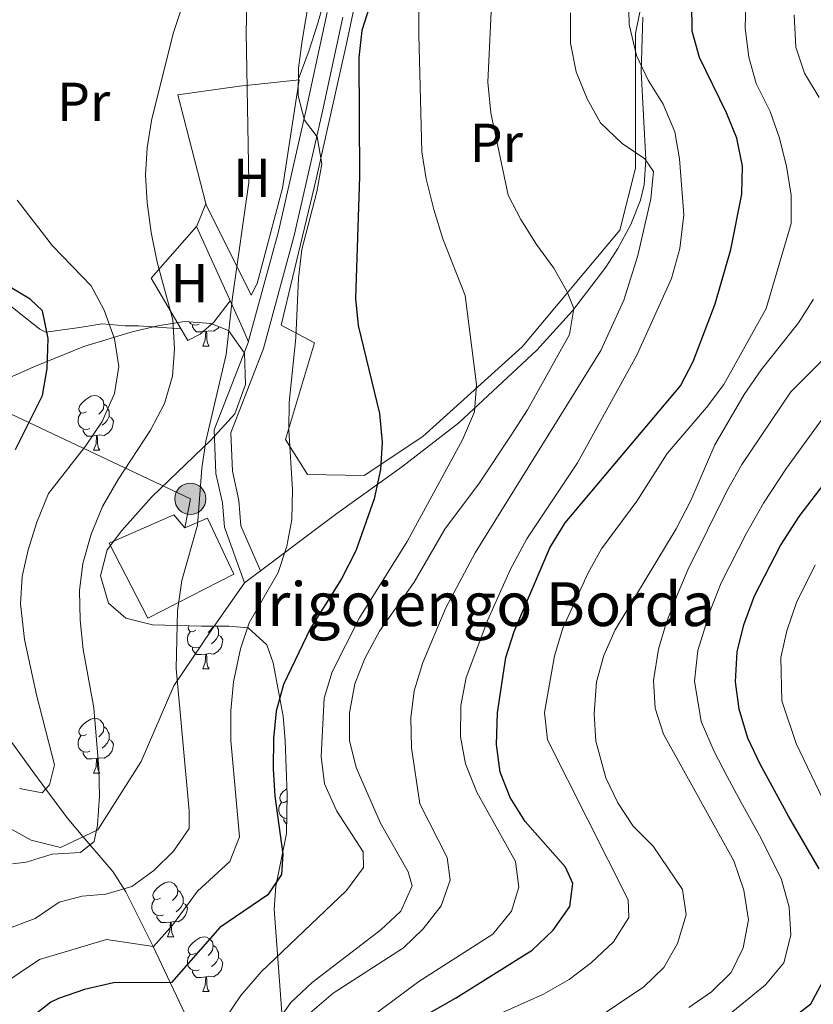
# Model space of a CAD drawing. Extents: x 619280 to 623792, y 787127 to 790181.
# Drawn here: x 621267 to 621412, y 787707 to 787887 of the extents above; entities that cross this region are included whole.
import ezdxf
from ezdxf.enums import TextEntityAlignment as Align

# ---------------------------------------------------------------- set-up
doc = ezdxf.new("R2010")
doc.units = 0
doc.header["$MEASUREMENT"] = 0
doc.linetypes.add('5elect', pattern=[127.5, 75, -7.5, 7.5, -7.5, 7.5, -7.5, 7.5, -7.5])
doc.linetypes.add('DGN Style 3', pattern=[54.532156, 38.95154, -15.580616])
for name, color, linetype in [('Nivel 11', 7, 'Continuous'), ('Nivel 15', 7, 'Continuous'), ('Nivel 20', 7, 'Continuous'), ('Nivel 21', 7, 'Continuous'), ('Nivel 32', 7, 'Continuous'), ('Nivel 35', 7, 'Continuous'), ('Nivel 36', 7, 'Continuous'), ('Nivel 37', 7, 'Continuous'), ('Nivel 4', 7, 'Continuous'), ('Nivel 44', 7, 'Continuous'), ('Nivel 5', 7, 'Continuous'), ('Nivel 52', 7, 'Continuous'), ('Nivel 61', 7, 'Continuous'), ('Nivel 63', 7, 'Continuous')]:
    doc.layers.add(name, color=color, linetype=linetype)
doc.styles.add('Style-arial', font='arial.shx', dxfattribs={"bigfont": 'arialbig.shx'})
doc.styles.add('Style-arialn', font='arialn.shx', dxfattribs={"bigfont": 'arialnbig.shx'})
doc.linetypes.add('5zonar', pattern='A,-5,[1,dgnlstyle.shx,S=0.08,R=0,X=0,Y=0],-5', length=10)

# ---------------------------------------------------------------- blocks, each defined once
blk = doc.blocks.new('5PELE')
at = {"layer": 'Nivel 32', "linetype": 'Continuous', "lineweight": 0}
h = blk.add_hatch(color=9, dxfattribs=at)
edge = h.paths.add_edge_path()
edge.add_arc((0, 0), 2.85, 0, 360)
at = {"layer": 'Nivel 32', "color": 8, "linetype": 'Continuous', "lineweight": 0}
blk.add_circle((0, 0, -0.0004184346745432777), 2.85, dxfattribs=at)

msp = doc.modelspace()

# ---------------------------------------------------------------- linework, layer by layer
at = {"layer": 'Nivel 11', "color": 142, "linetype": 'DGN Style 3', "lineweight": 13}
msp.add_polyline3d([(621296.798, 787705.6540000001, 452.183), (621290.905, 787718.1670000001, 446.368), (621285.9439999999, 787728.0249999999, 441.433), (621283.5590000001, 787731.7139999999, 439.031), (621278.068, 787738.121, 433.513), (621275.193, 787741.531, 431.278), (621271.3300000001, 787746.771, 429.41), (621268.4410000001, 787750.7039999999, 428.463), (621256.797, 787766.7579999999, 425.783)], dxfattribs=at)
at = {"layer": 'Nivel 15', "color": 53, "linetype": 'Continuous', "lineweight": 13}
msp.add_polyline3d([(621305.6910000001, 787786.048, 446.477), (621289.986, 787778.027, 445.767), (621282.905, 787791.7180000001, 441.408), (621294.6950000001, 787796.9480000001, 441.307), (621296.7550000001, 787794.5430000001, 446.375), (621300.888, 787796.3230000001, 446.477), (621305.6910000001, 787786.048, 446.477)], dxfattribs=at)
at = {"layer": 'Nivel 20', "color": 19, "linetype": 'Continuous', "lineweight": 0, "ltscale": 0.5}
for points in [[(621335.038, 787902.9410000001, 449.377), (621356.5730000001, 787899.788, 460.629), (621374.054, 787896.5800000001, 468.738), (621381.362, 787895.97, 471.678), (621379.0800000001, 787884.888, 470.158), (621379.112, 787860.253, 464.177), (621376.2250000001, 787848.9610000001, 461.642), (621358.369, 787827.6300000001, 456.473), (621340.243, 787811.263, 453.026), (621329.493, 787804.121, 448.363), (621319.1499999999, 787804.284, 446.234), (621315.108, 787810.717, 445.525), (621320.4439999999, 787828.3289999999, 445.22), (621314.3160000001, 787831.5900000001, 443.801), (621320.7450000001, 787858.24, 445.525), (621326.189, 787882.747, 448.566), (621328.7609999999, 787894.8459999999, 448.667), (621332.435, 787900.4720000001, 448.971), (621335.038, 787902.9410000001, 449.377)], [(621308.835, 787837.0700000001, 441.249), (621300.6000000001, 787853.5830000001, 436.383), (621295.46, 787873.6880000001, 434.051), (621306.6910000001, 787875.2609999999, 439.12), (621317.625, 787876.4240000001, 444.898), (621314.5490000001, 787856.6130000001, 443.073), (621309.9210000001, 787839.213, 441.755), (621308.835, 787837.0700000001, 441.249)], [(621297.2890000001, 787828.801, 434.963), (621290.544, 787840.1640000001, 434.152), (621298.8300000001, 787849.605, 436.18), (621306.9809999999, 787831.773, 440.539), (621308.344, 787828.56, 441.536)]]:
    msp.add_polyline3d(points, dxfattribs=at)
at = {"layer": 'Nivel 21', "color": 19, "linetype": 'DGN Style 3', "lineweight": 0}
for points in [[(621307.6370000001, 787784.5079999999, 443.485), (621303.9750000001, 787794.642, 440.698), (621303.618, 787799.0959999999, 440.597), (621302.422, 787804.4820000001, 440.496), (621302.0989999999, 787812.4269999999, 440.597), (621308.257, 787828.2390000001, 441.509), (621313.827, 787848.6869999999, 443.233), (621318.8859999999, 787871.021, 444.956), (621322.727, 787888.733, 446.781)], [(621380.436, 787887.896, 471.069), (621380.1259999999, 787877.949, 469.947), (621380.994, 787861.8489999999, 466.001), (621380.6499999999, 787857.256, 463.858), (621379.98, 787854.435, 462.757), (621378.256, 787849.962, 462.001), (621375.888, 787845.5630000001, 461.321), (621373.659, 787842.183, 460.729), (621367.554, 787834.217, 459.083), (621361.0320000001, 787827.003, 457.435), (621346.824, 787813.7509999999, 454.207), (621336.342, 787805.619, 451.711), (621324.524, 787797.172, 447.803), (621307.6370000001, 787784.5079999999, 443.485), (621301.5390000001, 787775.788, 442.663), (621294.727, 787765.676, 440), (621288.7660000001, 787751.838, 438.146), (621280.818, 787739.331, 435.089), (621274.006, 787736.138, 434.891), (621268.6130000001, 787737.4680000001, 433.413), (621259.53, 787742.524, 434.262)]]:
    msp.add_polyline3d(points, dxfattribs=at)
at = {"layer": 'Nivel 21', "color": 19, "linetype": 'Continuous', "lineweight": 0}
msp.add_polyline3d([(621310.5460000001, 787786.689, 444.229), (621306.966, 787794.8829999999, 440.698), (621306.591, 787799.5430000001, 440.597), (621305.409, 787804.871, 440.496), (621305.122, 787811.922, 440.597), (621311.1100000001, 787827.298, 441.509), (621316.7380000001, 787847.962, 443.233), (621321.815, 787870.372, 444.956), (621325.604, 787887.842, 446.781)], dxfattribs=at)
at = {"layer": 'Nivel 32', "color": 6, "linetype": '5elect', "lineweight": 0, "ltscale": 0.5}
msp.add_polyline3d([(621296.7550000001, 787794.5430000001, 439.436), (621297.733, 787799.848, 439.45), (621226.956, 787833.3219999999, 405.542), (621175.395, 787855.506, 403.52), (621122.4610000001, 787881.169, 400.13), (621052.2790000001, 787912.97, 396.809), (620990.4240000001, 787940.865, 387.626), (620921.432, 787972.665, 377.158), (620852.587, 788007.3999999999, 381.003), (620777.753, 788034.936, 364.524), (620709.5760000001, 788066.0590000001, 355.657), (620632.257, 788098.9750000001, 360.51), (620563.8589999999, 788130.217, 354.76), (620491.8929999999, 788159.7860000001, 351.089), (620425.44, 788188.801, 395), (620375.047, 788209.8219999999, 378.665), (620305.46, 788242.7380000001, 370.01), (620207.9040000001, 788288.8840000001, 366.617)], dxfattribs=at)
at = {"layer": 'Nivel 35', "color": 92, "linetype": '5zonar', "lineweight": 0, "ltscale": 0.5}
msp.add_polyline3d([(621250.8670000001, 787815.8900000001, 427.75), (621269.1410000001, 787823.9839999999, 431.954), (621278.284, 787827.659, 434.182), (621287.0830000001, 787830.3400000001, 436.542), (621291.801, 787831.479, 437.989), (621296.6740000001, 787832.226, 439.587), (621301.5020000001, 787831.8630000001, 441.115), (621304.72, 787830.581, 442.016), (621307.6570000001, 787826.48, 442.99), (621307.8360000001, 787820.7350000001, 443.595), (621305.8740000001, 787815.3940000001, 443.837), (621301.5360000001, 787810.628, 443.754), (621290.672, 787800.21, 443.303), (621285.2350000001, 787794.067, 443.158), (621282.558, 787790.537, 443.232), (621281.294, 787785.7749999999, 444.681), (621282.787, 787780.788, 447.288), (621285.973, 787778.013, 448.909), (621290.8260000001, 787776.8319999999, 449.948), (621299.78, 787776.5789999999, 451.342), (621304.79, 787776.598, 451.502), (621308.3, 787776.29, 451.747), (621311.727, 787773.146, 453.491), (621312.848, 787769.8630000001, 454.586), (621314.6769999999, 787760.121, 456.105), (621315.0689999999, 787755.7010000001, 456.613), (621315.4340000001, 787745.6910000001, 457.172), (621315.3019999999, 787738.672, 457.83), (621313.3500000001, 787729.0830000001, 460.142), (621313.057, 787724.854, 461.073), (621314.6599999999, 787703.4550000001, 464.742)], dxfattribs=at)
at = {"layer": 'Nivel 36', "color": 92, "linetype": 'Continuous', "lineweight": 0, "extrusion": (-0.01298686037008706, -0.03273305400104437, 0.9993797519629325), "elevation": -33421.51428439722, "flags": 128}
msp.add_lwpolyline([(286958.8482082594, 960867.1896297233), (286958.8482082594, 960862.6177422579)], dxfattribs=at)
at = {"layer": 'Nivel 36', "color": 92, "linetype": 'Continuous', "lineweight": 0, "extrusion": (-0.63614922398741, 0.2176998258796043, 0.740216826769161), "elevation": -223405.628490942, "flags": 128}
msp.add_lwpolyline([(-946563.5568316353, 246603.1197111214), (-946558.9257243867, 246600.9557183645), (-946556.0472581647, 246598.7469326834), (-946554.2164572994, 246596.3719206484)], dxfattribs=at)
at = {"layer": 'Nivel 36', "color": 92, "linetype": 'Continuous', "lineweight": 0, "flags": 128}
for points in [[(621299.3219999999, 787831.74), (621298.8970000001, 787831.5800000001), (621298.3119999999, 787831.6400000001), (621297.837, 787831.8500000001), (621297.5249999999, 787832.162)], [(621300.5819999999, 787830.4450000001), (621299.692, 787830.3600000001), (621298.8470000001, 787830.3600000001), (621298.422, 787830.79), (621298.102, 787831.2650000001), (621298.102, 787831.5800000001)], [(621303.013, 787831.2609999999), (621302.767, 787830.95), (621301.9720000001, 787830.47), (621301.122, 787830.575), (621300.692, 787830.4450000001)], [(621300.037, 787827.76), (621300.4720000001, 787828.9199999999), (621300.5819999999, 787830.4450000001), (621300.692, 787830.4450000001), (621300.727, 787829.8600000001), (621300.7620000001, 787829.175), (621300.8319999999, 787828.56), (621300.9469999999, 787828.1599999999), (621301.162, 787827.76)], [(621300.037, 787827.76), (621301.162, 787827.76)], [(621278.7590000001, 787815.7720000001), (621278.229, 787815.507), (621277.699, 787815.5619999999), (621277.4340000001, 787815.932), (621277.379, 787816.3570000001), (621277.5390000001, 787816.8770000001), (621278.0190000001, 787817.4720000001), (621278.6540000001, 787818.0020000001), (621279.554, 787818.587), (621280.2990000001, 787818.747), (621280.7239999999, 787818.692), (621281.254, 787818.3770000001), (621281.784, 787817.7920000001), (621281.9439999999, 787817.152), (621281.834, 787816.3019999999), (621281.409, 787815.7720000001), (621280.9890000001, 787815.3470000001)], [(621281.9439999999, 787817.152), (621282.419, 787816.837), (621282.7339999999, 787816.1969999999), (621282.8940000001, 787815.8770000001), (621282.8940000001, 787815.297), (621282.8940000001, 787814.872), (621282.524, 787814.182), (621282.104, 787813.702), (621281.6240000001, 787813.2820000001)], [(621279.344, 787812.692), (621278.919, 787812.5320000001), (621278.334, 787812.592), (621277.8589999999, 787812.8019999999), (621277.4340000001, 787813.227), (621277.219, 787813.8119999999), (621277.219, 787814.2320000001), (621277.274, 787814.817), (621277.699, 787815.507)], [(621282.8940000001, 787814.872), (621283.3489999999, 787814.622), (621283.6939999999, 787814.007), (621283.584, 787813.2820000001), (621283.3740000001, 787812.642), (621282.7890000001, 787811.902), (621281.994, 787811.422), (621281.1440000001, 787811.527), (621280.7139999999, 787811.3970000001)], [(621280.604, 787811.3970000001), (621279.7139999999, 787811.3119999999), (621278.869, 787811.3119999999), (621278.4439999999, 787811.7420000001), (621278.1240000001, 787812.217), (621278.1240000001, 787812.5320000001)], [(621280.0590000001, 787808.712), (621280.494, 787809.872), (621280.604, 787811.3970000001), (621280.7139999999, 787811.3970000001), (621280.7490000001, 787810.8119999999), (621280.784, 787810.1270000001), (621280.854, 787809.5120000001), (621280.969, 787809.112), (621281.1840000001, 787808.712)], [(621280.0590000001, 787808.712), (621281.1840000001, 787808.712)], [(621299.3219999999, 787772.7479999999), (621298.8970000001, 787772.588), (621298.3119999999, 787772.648), (621297.837, 787772.858), (621297.412, 787773.283), (621297.1969999999, 787773.868), (621297.1969999999, 787774.288), (621297.2520000001, 787774.8729999999), (621297.6769999999, 787775.5630000001)], [(621298.737, 787775.828), (621298.2069999999, 787775.5630000001), (621297.6769999999, 787775.618), (621297.412, 787775.9880000001), (621297.3570000001, 787776.413), (621297.429, 787776.645)], [(621301.842, 787776.587), (621301.8119999999, 787776.358), (621301.3870000001, 787775.828), (621300.967, 787775.4029999999)], [(621302.5460000001, 787776.5889999999), (621302.712, 787776.253), (621302.872, 787775.933), (621302.872, 787775.3530000001), (621302.872, 787774.9280000001), (621302.5020000001, 787774.2380000001), (621302.0819999999, 787773.7579999999), (621301.602, 787773.338)], [(621302.872, 787774.9280000001), (621303.327, 787774.6780000001), (621303.672, 787774.0630000001), (621303.5619999999, 787773.338), (621303.352, 787772.6980000001), (621302.767, 787771.9580000001), (621301.9720000001, 787771.4780000001), (621301.122, 787771.5830000001), (621300.692, 787771.453)], [(621300.5819999999, 787771.453), (621299.692, 787771.368), (621298.8470000001, 787771.368), (621298.422, 787771.798), (621298.102, 787772.273), (621298.102, 787772.588)], [(621300.037, 787768.7679999999), (621300.4720000001, 787769.9280000001), (621300.5819999999, 787771.453), (621300.692, 787771.453), (621300.727, 787770.868), (621300.7620000001, 787770.183), (621300.8319999999, 787769.568), (621300.9469999999, 787769.1680000001), (621301.162, 787768.7679999999)], [(621300.037, 787768.7679999999), (621301.162, 787768.7679999999)], [(621278.7590000001, 787756.78), (621278.229, 787756.5150000001), (621277.699, 787756.5700000001), (621277.4340000001, 787756.94), (621277.379, 787757.365), (621277.5390000001, 787757.885), (621278.0190000001, 787758.48), (621278.6540000001, 787759.01), (621279.554, 787759.595), (621280.2990000001, 787759.7550000001), (621280.7239999999, 787759.7), (621281.254, 787759.385), (621281.784, 787758.8), (621281.9439999999, 787758.1599999999), (621281.834, 787757.31), (621281.409, 787756.78), (621280.9890000001, 787756.355)], [(621281.9439999999, 787758.1599999999), (621282.419, 787757.845), (621282.7339999999, 787757.2050000001), (621282.8940000001, 787756.885), (621282.8940000001, 787756.3049999999), (621282.8940000001, 787755.8800000001), (621282.524, 787755.19), (621282.104, 787754.71), (621281.6240000001, 787754.29)], [(621279.344, 787753.7), (621278.919, 787753.54), (621278.334, 787753.6000000001), (621277.8589999999, 787753.81), (621277.4340000001, 787754.2350000001), (621277.219, 787754.8200000001), (621277.219, 787755.24), (621277.274, 787755.825), (621277.699, 787756.5150000001)], [(621282.8940000001, 787755.8800000001), (621283.3489999999, 787755.6300000001), (621283.6939999999, 787755.0150000001), (621283.584, 787754.29), (621283.3740000001, 787753.6499999999), (621282.7890000001, 787752.9099999999), (621281.994, 787752.4299999999), (621281.1440000001, 787752.5349999999), (621280.7139999999, 787752.405)], [(621280.604, 787752.405), (621279.7139999999, 787752.3200000001), (621278.869, 787752.3200000001), (621278.4439999999, 787752.75), (621278.1240000001, 787753.2250000001), (621278.1240000001, 787753.54)], [(621280.0590000001, 787749.72), (621280.494, 787750.8800000001), (621280.604, 787752.405), (621280.7139999999, 787752.405), (621280.7490000001, 787751.8200000001), (621280.784, 787751.135), (621280.854, 787750.52), (621280.969, 787750.1200000001), (621281.1840000001, 787749.72)], [(621280.0590000001, 787749.72), (621281.1840000001, 787749.72)], [(621315.4140000001, 787744.622), (621314.9199999999, 787744.375), (621314.3899999999, 787744.4299999999), (621314.125, 787744.8), (621314.0700000001, 787745.2250000001), (621314.23, 787745.7450000001), (621314.71, 787746.3400000001), (621315.345, 787746.8700000001), (621315.3899999999, 787746.899)], [(621315.354, 787741.426), (621315.0249999999, 787741.46), (621314.55, 787741.6699999999), (621314.125, 787742.095), (621313.9099999999, 787742.6799999999), (621313.9099999999, 787743.1000000001), (621313.9650000001, 787743.685), (621314.3899999999, 787744.375)], [(621315.335, 787740.408), (621315.135, 787740.6100000001), (621314.815, 787741.085), (621314.815, 787741.3999999999)], [(621292.2620000001, 787726.871), (621291.7320000001, 787726.6059999999), (621291.202, 787726.6610000001), (621290.9369999999, 787727.031), (621290.882, 787727.456), (621291.0419999999, 787727.976), (621291.5220000001, 787728.571), (621292.1570000001, 787729.101), (621293.057, 787729.686), (621293.8019999999, 787729.8459999999), (621294.227, 787729.791), (621294.757, 787729.476), (621295.287, 787728.8910000001), (621295.4469999999, 787728.2509999999), (621295.337, 787727.4010000001), (621294.912, 787726.871), (621294.4920000001, 787726.446)], [(621292.8470000001, 787723.791), (621292.422, 787723.631), (621291.837, 787723.6910000001), (621291.362, 787723.9010000001), (621290.9369999999, 787724.3260000001), (621290.7220000001, 787724.9110000001), (621290.7220000001, 787725.331), (621290.777, 787725.916), (621291.202, 787726.6059999999)], [(621295.4469999999, 787728.2509999999), (621295.922, 787727.936), (621296.237, 787727.2960000001), (621296.3970000001, 787726.976), (621296.3970000001, 787726.396), (621296.3970000001, 787725.9709999999), (621296.027, 787725.281), (621295.6070000001, 787724.801), (621295.1270000001, 787724.381)], [(621296.3970000001, 787725.9709999999), (621296.852, 787725.7209999999), (621297.1969999999, 787725.1059999999), (621297.087, 787724.381), (621296.8770000001, 787723.7409999999), (621296.2919999999, 787723.0009999999), (621295.497, 787722.521), (621294.6470000001, 787722.6259999999), (621294.217, 787722.496)], [(621294.1070000001, 787722.496), (621293.217, 787722.4110000001), (621292.372, 787722.4110000001), (621291.9469999999, 787722.841), (621291.6270000001, 787723.3160000001), (621291.6270000001, 787723.631)], [(621293.5619999999, 787719.811), (621293.997, 787720.9709999999), (621294.1070000001, 787722.496), (621294.217, 787722.496), (621294.2520000001, 787721.9110000001), (621294.287, 787721.226), (621294.3570000001, 787720.611), (621294.4720000001, 787720.2110000001), (621294.6869999999, 787719.811)], [(621293.5619999999, 787719.811), (621294.6869999999, 787719.811)], [(621298.737, 787716.8360000001), (621298.2069999999, 787716.571), (621297.6769999999, 787716.6259999999), (621297.412, 787716.996), (621297.3570000001, 787717.4210000001), (621297.517, 787717.9410000001), (621297.997, 787718.5360000001), (621298.632, 787719.0660000001), (621299.5320000001, 787719.6510000001), (621300.277, 787719.811), (621300.702, 787719.756), (621301.2320000001, 787719.4410000001), (621301.7620000001, 787718.8559999999), (621301.922, 787718.216), (621301.8119999999, 787717.3659999999), (621301.3870000001, 787716.8360000001), (621300.967, 787716.4110000001)], [(621301.922, 787718.216), (621302.3970000001, 787717.9010000001), (621302.712, 787717.2609999999), (621302.872, 787716.9410000001), (621302.872, 787716.361), (621302.872, 787715.936), (621302.5020000001, 787715.246), (621302.0819999999, 787714.7660000001), (621301.602, 787714.3459999999)], [(621299.3219999999, 787713.756), (621298.8970000001, 787713.5959999999), (621298.3119999999, 787713.656), (621297.837, 787713.8659999999), (621297.412, 787714.291), (621297.1969999999, 787714.8759999999), (621297.1969999999, 787715.2960000001), (621297.2520000001, 787715.881), (621297.6769999999, 787716.571)], [(621302.872, 787715.936), (621303.327, 787715.686), (621303.672, 787715.071), (621303.5619999999, 787714.3459999999), (621303.352, 787713.706), (621302.767, 787712.966), (621301.9720000001, 787712.486), (621301.122, 787712.591), (621300.692, 787712.4610000001)], [(621300.5819999999, 787712.4610000001), (621299.692, 787712.3759999999), (621298.8470000001, 787712.3759999999), (621298.422, 787712.8060000001), (621298.102, 787713.281), (621298.102, 787713.5959999999)], [(621300.037, 787709.7760000001), (621300.4720000001, 787710.936), (621300.5819999999, 787712.4610000001), (621300.692, 787712.4610000001), (621300.727, 787711.8759999999), (621300.7620000001, 787711.1910000001), (621300.8319999999, 787710.5760000001), (621300.9469999999, 787710.176), (621301.162, 787709.7760000001)], [(621300.037, 787709.7760000001), (621301.162, 787709.7760000001)]]:
    msp.add_lwpolyline(points, dxfattribs=at)
at = {"layer": 'Nivel 36', "color": 92, "linetype": 'Continuous', "lineweight": 0}
for points in [[(621325.392, 787901.9469999999, 445.761), (621320.95, 787886.5860000001, 445.825), (621319.469, 787881.8219999999, 445.589), (621317.4550000001, 787876.406, 444.808)], [(621296.051, 787830.8859999999, 434.814), (621288.236, 787831.4880000001, 432.178), (621285.8030000001, 787831.4550000001, 431.57), (621281.642, 787831.804, 431.164), (621277.486, 787831.1440000001, 428.448), (621271.341, 787830.287, 423.553), (621270.199, 787830.8360000001, 422.648), (621266.433, 787833.848, 421.024), (621265.4839999999, 787834.6240000001, 421.026), (621257.922, 787840.5249999999, 423.452), (621256.6669999999, 787841.8030000001, 423.662), (621254.598, 787846.406, 423.957), (621254.665, 787854.753, 424.27), (621255.2420000001, 787859.733, 424.249), (621253.787, 787865.1880000001, 424.77), (621251.003, 787870.5179999999, 425.487), (621247.3740000001, 787874.192, 425.614), (621246.06, 787876.128, 425.69), (621246.415, 787881.0090000001, 426.561), (621247.3800000001, 787883.4450000001, 426.703), (621249.521, 787887.913, 426.195)]]:
    msp.add_polyline3d(points, dxfattribs=at)
at = {"layer": 'Nivel 4', "color": 25, "linetype": 'Continuous', "lineweight": 30, "flags": 128}
for points, elevation in [([(621336.736, 787703.196), (621346.1880000001, 787708.6100000001), (621360.186, 787717.348), (621364.048, 787721.0150000001), (621367.092, 787725.351), (621367.6300000001, 787729.568), (621366.314, 787732.527), (621358.929, 787740.845), (621356.1910000001, 787745.23), (621354.369, 787749.885), (621353.675, 787754.9709999999), (621353.895, 787760.7620000001), (621355.3740000001, 787770.817), (621356.9180000001, 787775.5719999999), (621363.4340000001, 787790.8700000001), (621366.22, 787795.4580000001), (621387.31, 787820.493), (621389.6270000001, 787824.926), (621393.6540000001, 787835.463), (621396.537, 787845.4099999999), (621398.5249999999, 787855.514), (621398.625, 787860.618), (621397.6200000001, 787865.75), (621395.7110000001, 787870.3729999999), (621390.7849999999, 787880.497), (621389.4439999999, 787885.315), (621389.342, 787895.8090000001)], 475), ([(621332.2749999999, 787895.588), (621329.068, 787885.453), (621328.527, 787880.4839999999), (621328.649, 787858.7790000001), (621327.923, 787836.473), (621328.4299999999, 787831.497), (621332.3160000001, 787815.4450000001), (621332.763, 787810.2250000001)], 450), ([(621265.7919999999, 787808.835), (621270.7239999999, 787818.7320000001), (621271.592, 787823.656), (621271.773, 787829.121), (621270.683, 787834.209), (621268.443, 787836.3470000001), (621259.44, 787841.71)], 425), ([(621332.763, 787810.2250000001), (621332.4880000001, 787805.2320000001), (621331.355, 787799.8470000001), (621327.9709999999, 787790.3300000001), (621325.362, 787785.2339999999), (621319.619, 787776.0989999999), (621314.7390000001, 787765.8829999999), (621313.446, 787761.047), (621312.962, 787756.023), (621312.869, 787750.469), (621313.1910000001, 787745.48), (621314.6529999999, 787734.912), (621314.406, 787731.209), (621311.906, 787727.476), (621303.1000000001, 787721.4979999999), (621294.2649999999, 787711.459), (621283.7150000001, 787711.419), (621278.375, 787710.1410000001), (621273.6399999999, 787708.5420000001), (621272.2509999999, 787707.8319999999), (621268.291, 787704.7690000001)], 450), ([(621412.639, 787732.2250000001), (621407.03, 787741.861), (621401.8829999999, 787751.358), (621399.649, 787756.1329999999), (621398.0460000001, 787761.426), (621397.355, 787766.382), (621397.675, 787771.889), (621398.9029999999, 787776.8160000001), (621400.868, 787782.088), (621405.592, 787791.2849999999), (621409.004, 787796.6140000001), (621418.78, 787809.334)], 500), ([(621406.905, 787704.2660000001), (621411.1130000001, 787707.5590000001), (621413.6840000001, 787712.314)], 500)]:
    msp.add_lwpolyline(points, dxfattribs=dict(at, elevation=elevation))
at = {"layer": 'Nivel 5', "color": 25, "linetype": 'Continuous', "lineweight": 0, "flags": 128}
for points, elevation in [([(621352.3300000001, 787704.885), (621362.2620000001, 787709.3160000001), (621366.9880000001, 787711.9739999999), (621371.0689999999, 787715.1340000001), (621375.1000000001, 787718.888), (621377.889, 787723.3060000001), (621377.7590000001, 787726.578), (621363.03, 787755.8030000001), (621362.436, 787760.771), (621364.2749999999, 787771.121), (621365.8, 787776.21), (621370.4369999999, 787786.3489999999), (621372.9010000001, 787790.7), (621379.3160000001, 787799.44), (621384.878, 787808.1429999999), (621392.094, 787816.538), (621395.2679999999, 787820.7479999999), (621402.9880000001, 787834.6100000001), (621407.5460000001, 787850.1869999999), (621407.564, 787855.342), (621406.673, 787860.619), (621405.3670000001, 787865.9170000001), (621403.72, 787870.638), (621401.1510000001, 787875.7239999999), (621399.781, 787880.533), (621399.155, 787885.862), (621399.459, 787897.142)], 480), ([(621294.845, 787827.2450000001), (621294.5179999999, 787832.567), (621291.6980000001, 787843.1000000001), (621290.561, 787848.527), (621289.848, 787854.003), (621289.5249999999, 787859.0160000001), (621289.834, 787864.006), (621290.6610000001, 787868.97), (621294.5719999999, 787884.896), (621298.087, 787895.2760000001)], 435), ([(621306.8759999999, 787772.4299999999), (621308.5090000001, 787777.1599999999), (621313.787, 787786.3859999999), (621315.3800000001, 787791.1699999999), (621316.291, 787796.087), (621316.4340000001, 787801.497), (621315.727, 787812.4780000001), (621315.7990000001, 787817.4780000001), (621316.986, 787829.2920000001), (621317.5179999999, 787840.142), (621318.1259999999, 787845.423), (621320.831, 787855.963), (621321.7820000001, 787861.0789999999), (621320.8970000001, 787865.996), (621318.611, 787869.0719999999), (621317.4450000001, 787873.521), (621317.527, 787878.521), (621318.1969999999, 787883.6240000001), (621320.0079999999, 787894.477)], 445), ([(621359.3300000001, 787816.118), (621367.0519999999, 787829.8729999999), (621367.837, 787834.646), (621366.605, 787837.648), (621364.1699999999, 787842.0150000001), (621361.006, 787846.301), (621358.1410000001, 787850.869), (621355.8260000001, 787855.321), (621352.6359999999, 787870.412), (621352.1340000001, 787876.0179999999), (621352.8840000001, 787892.7390000001)], 460), ([(621299.8230000001, 787805.429), (621300.5460000001, 787810.3759999999), (621304.301, 787826.2409999999), (621305.412, 787836.692), (621308.453, 787857.646), (621307.962, 787885.1410000001), (621308.06, 787890.372)], 440), ([(621368.479, 787806.4480000001), (621379.3090000001, 787826.071), (621385.649, 787840.081), (621387.213, 787845.5700000001), (621387.9310000001, 787851.744), (621387.1529999999, 787861.9809999999), (621386.267, 787866.899), (621384.1680000001, 787871.976), (621381.3870000001, 787876.3600000001), (621379.2860000001, 787880.892), (621377.9310000001, 787886.5179999999), (621377.815, 787891.9170000001)], 470), ([(621319.601, 787705.8319999999), (621323.825, 787709.5150000001), (621336.6810000001, 787717.77), (621340.291, 787721.263), (621343.55, 787725.433), (621345.22, 787730.1680000001), (621344.663, 787734.2920000001), (621339.6810000001, 787744.0889999999), (621338.139, 787754.3160000001), (621338.021, 787759.8), (621338.6669999999, 787764.756), (621340.1980000001, 787769.912), (621344.446, 787779.9210000001), (621349.783, 787789.9610000001), (621372.78, 787826.949), (621376.9469999999, 787836.142), (621379.521, 787844.2849999999), (621381.9269999999, 787854.6699999999), (621382.368, 787859.6939999999), (621380.807, 787861.969), (621376.662, 787864.7660000001), (621372.7220000001, 787868.577), (621370.2620000001, 787872.9280000001), (621368.223, 787877.889), (621367.2409999999, 787883.1329999999), (621367.2080000001, 787888.682)], 465), ([(621324.5260000001, 787742.7380000001), (621322.247, 787747.767), (621321.625, 787752.7280000001), (621322.203, 787763.4140000001), (621323.649, 787768.2), (621328.6359999999, 787778.087), (621337.3640000001, 787792.071), (621347.497, 787810.619), (621349.638, 787815.75), (621350.0519999999, 787820.736), (621347.936, 787837.004), (621343.8840000001, 787847.3300000001), (621342.229, 787852.73), (621340.808, 787858.3219999999), (621340.0719999999, 787863.2679999999), (621339.469, 787884.71), (621339.523, 787890.1529999999)], 455), ([(621408.105, 787888.2760000001), (621408.3970000001, 787882.389), (621409.952, 787877.628), (621412.6910000001, 787873.2010000001)], 485), ([(621266.513, 787746.8829999999), (621270.648, 787746.0889999999), (621271.9890000001, 787747.5530000001), (621272.9169999999, 787751.223), (621269.6270000001, 787764.034), (621267.4169999999, 787774.1089999999), (621266.69, 787780.648), (621266.9979999999, 787785.638), (621268.088, 787790.55), (621269.6640000001, 787795.5989999999), (621271.834, 787800.8300000001), (621278.585, 787809.47), (621281.6270000001, 787813.976), (621283.8970000001, 787819.067), (621284.6799999999, 787824.01), (621283.845, 787829.0590000001), (621281.987, 787834.3489999999), (621279.6270000001, 787838.757), (621272.521, 787846.1070000001), (621266.065, 787854.415)], 430), ([(621411.6200000001, 787836.362), (621408.8740000001, 787831.987)], 485), ([(621408.8740000001, 787831.987), (621402.0590000001, 787823.433), (621398.932, 787818.925), (621393.615, 787809.71), (621389.2039999999, 787799.53), (621386.51, 787794.3900000001), (621375.378, 787775.902), (621373.31, 787771.24), (621371.967, 787766.425), (621371.551, 787760.5320000001), (621371.8600000001, 787755.538), (621373.673, 787748.834), (621375.844, 787744.2960000001), (621378.663, 787740.0249999999), (621382.327, 787736.3759999999), (621387.666, 787728.4550000001), (621388.3670000001, 787723.787), (621386.78, 787718.578), (621384.246, 787714.206), (621380.595, 787710.669), (621370.7990000001, 787704.104)], 485), ([(621388.8400000001, 787706.8970000001), (621393.0109999999, 787709.76), (621396.577, 787713.2960000001), (621398.7550000001, 787717.7920000001), (621399.7250000001, 787722.892), (621398.881, 787728.301), (621397.064, 787733.713), (621384.2039999999, 787756.8389999999), (621382.663, 787761.595), (621382.395, 787766.6610000001), (621383.3119999999, 787772.348), (621384.7180000001, 787777.146), (621386.5830000001, 787781.9610000001), (621388.6710000001, 787786.8559999999), (621395.926, 787801.477), (621398.541, 787806.148), (621407.479, 787819.4029999999), (621418.7860000001, 787830.7039999999)], 490), ([(621265.22, 787733.159), (621267.7239999999, 787733.449), (621272.5090000001, 787734.9170000001), (621277.6510000001, 787735.2), (621280.175, 787737.1910000001), (621280.7720000001, 787740.175), (621281.1229999999, 787745.5800000001), (621281.0120000001, 787750.639), (621280.0959999999, 787761.6400000001), (621278.165, 787772.2860000001), (621277.581, 787777.679), (621277.4650000001, 787783.077), (621278.077, 787788.0360000001), (621279.6329999999, 787793.361), (621281.665, 787798.415), (621284.554, 787803.389), (621290.459, 787812.382), (621293.0290000001, 787817.2650000001), (621294.449, 787822.2590000001), (621294.845, 787827.2450000001)], 435), ([(621313.2390000001, 787703.696), (621316.0830000001, 787707.81), (621320.0050000001, 787711.4650000001), (621332.52, 787721.0970000001), (621336.1939999999, 787724.4739999999), (621338.2790000001, 787729.128), (621337.521, 787731.669), (621332.4809999999, 787740.5689999999), (621328.034, 787750.76), (621326.818, 787755.676), (621326.7919999999, 787760.7350000001), (621327.783, 787766.0220000001), (621329.6410000001, 787770.663), (621332.284, 787775.645), (621338.669, 787784.625), (621344.2350000001, 787794.311), (621350.5830000001, 787802.7490000001), (621356.375, 787811.4850000001), (621359.3300000001, 787816.118)], 460), ([(621395.2690000001, 787704.7820000001), (621402.8300000001, 787711.0290000001), (621406.219, 787715.0530000001), (621407.4569999999, 787720.122), (621407.1840000001, 787725.233), (621405.76, 787730.263), (621402.047, 787737.787), (621398.425, 787744.354), (621395.828, 787749.0900000001), (621393.496, 787753.662), (621391.125, 787759.132), (621389.875, 787766.521), (621390.493, 787772.118), (621392.743, 787779.388), (621394.7690000001, 787784.4720000001), (621399.3530000001, 787793.5490000001), (621402.4650000001, 787799.0449999999), (621406.693, 787805.435), (621413.129, 787814.368)], 495), ([(621323.375, 787699.655), (621339.4809999999, 787711.6529999999), (621353.0290000001, 787720.3), (621356.459, 787724.4720000001), (621357.76, 787728.869), (621357.185, 787733.5390000001), (621350.0959999999, 787746.246), (621348.0120000001, 787751.3999999999), (621347.129, 787756.325), (621347.186, 787762.0619999999), (621348.1370000001, 787767.1769999999), (621352.1170000001, 787777.7350000001), (621356.226, 787786.96), (621359.229, 787792.544), (621368.479, 787806.4480000001)], 470), ([(621264.699, 787721.351), (621269.3589999999, 787723.159), (621273.7339999999, 787726.1100000001), (621277.9890000001, 787727.2550000001), (621282.3030000001, 787727.587), (621287.047, 787728.97), (621291.087, 787731.915), (621294.6399999999, 787735.436), (621297.533, 787739.574), (621297.4880000001, 787742.8470000001), (621295.142, 787768.8130000001), (621295.369, 787779.361), (621296.19, 787784.926), (621299.0290000001, 787795.0430000001), (621299.8230000001, 787805.429)], 440), ([(621413.308, 787744.929), (621408.4890000001, 787755.1089999999), (621405.81, 787762.8970000001), (621405.672, 787770.8289999999), (621406.773, 787775.744), (621408.4979999999, 787780.9199999999), (621411.912, 787787.7860000001)], 505), ([(621262.6529999999, 787710.6640000001), (621270.1610000001, 787715.6810000001), (621282.3970000001, 787719.3300000001), (621291.0160000001, 787718.014), (621294.443, 787721.9510000001), (621299.068, 787728.158), (621304.933, 787733.5619999999), (621306.7139999999, 787738.091), (621305.1200000001, 787755.7), (621305.1410000001, 787761.118), (621305.6259999999, 787766.369), (621306.8759999999, 787772.4299999999)], 445), ([(621304.1640000001, 787704.913), (621306.953, 787709.0619999999), (621310.682, 787713.4210000001), (621326.2550000001, 787728.2609999999), (621329.3859999999, 787732.4709999999), (621329.3049999999, 787735.3189999999), (621324.5260000001, 787742.7380000001)], 455)]:
    msp.add_lwpolyline(points, dxfattribs=dict(at, elevation=elevation))
at = {"layer": 'Nivel 52', "color": 1, "linetype": 'Continuous', "lineweight": 13}
msp.add_polyline3d([(621305.6910000001, 787786.048, 446.477), (621300.888, 787796.3230000001, 446.477), (621296.7550000001, 787794.5430000001, 446.375), (621294.6950000001, 787796.9480000001, 441.307), (621282.905, 787791.7180000001, 441.408), (621289.986, 787778.027, 445.767)], close=True, dxfattribs=at)
at = {"layer": 'Nivel 61', "color": 19, "linetype": 'Continuous', "lineweight": 0}
msp.add_3dface([(620180.23, 789852.78), (623562.73, 789913.46), (623604.8300000001, 787599.8300000001), (620221.1699999999, 787539.1799999999)], dxfattribs=at)
at = {"layer": 'Nivel 63', "color": 7, "linetype": 'Continuous', "lineweight": 30}
msp.add_3dface([(619333.371, 787127.487), (619280.1440000001, 790101.0220000001), (623738.423, 790180.862), (623791.6499999999, 787207.327)], dxfattribs=at)
at = {"layer": 'Nivel 63', "color": 7, "linetype": 'Continuous', "lineweight": 0}
msp.add_3dface([(619335.371, 787129.487, -0.25), (623789.6499999999, 787209.327, -0.25), (623736.423, 790178.862, -0.25), (619282.1440000001, 790099.0220000001, -0.25)], dxfattribs=at)

# ---------------------------------------------------------------- block references
at = {"layer": 'Nivel 32', "color": 8, "linetype": 'Continuous', "lineweight": 0}
msp.add_blockref('5PELE', (621297.733, 787799.848, 439.45), dxfattribs=at)

# ---------------------------------------------------------------- texts
at = {"layer": 'Nivel 37', "color": 92, "linetype": 'Continuous', "lineweight": 0, "style": 'Style-arialn'}
for s, p in [('Pr', (621278.2208385228, 787872.4010009998, 432.294)), ('Pr', (621353.6488385226, 787864.9030009999, 459.947)), ('H', (621309.0092170255, 787858.5180009999, 440.298)), ('H', (621297.5872170255, 787839.257001, 437.885))]:
    msp.add_text(s, height=7.000002, dxfattribs=at).set_placement(p, align=Align.MIDDLE_CENTER)
at = {"layer": 'Nivel 44', "color": 19, "linetype": 'Continuous', "lineweight": 0, "style": 'Style-arial'}
msp.add_text('Irigoiengo Borda', height=7.999998000000001, dxfattribs=at).set_placement((621308.567, 787776.592, 427.168))

doc.saveas('drawing.dxf')
